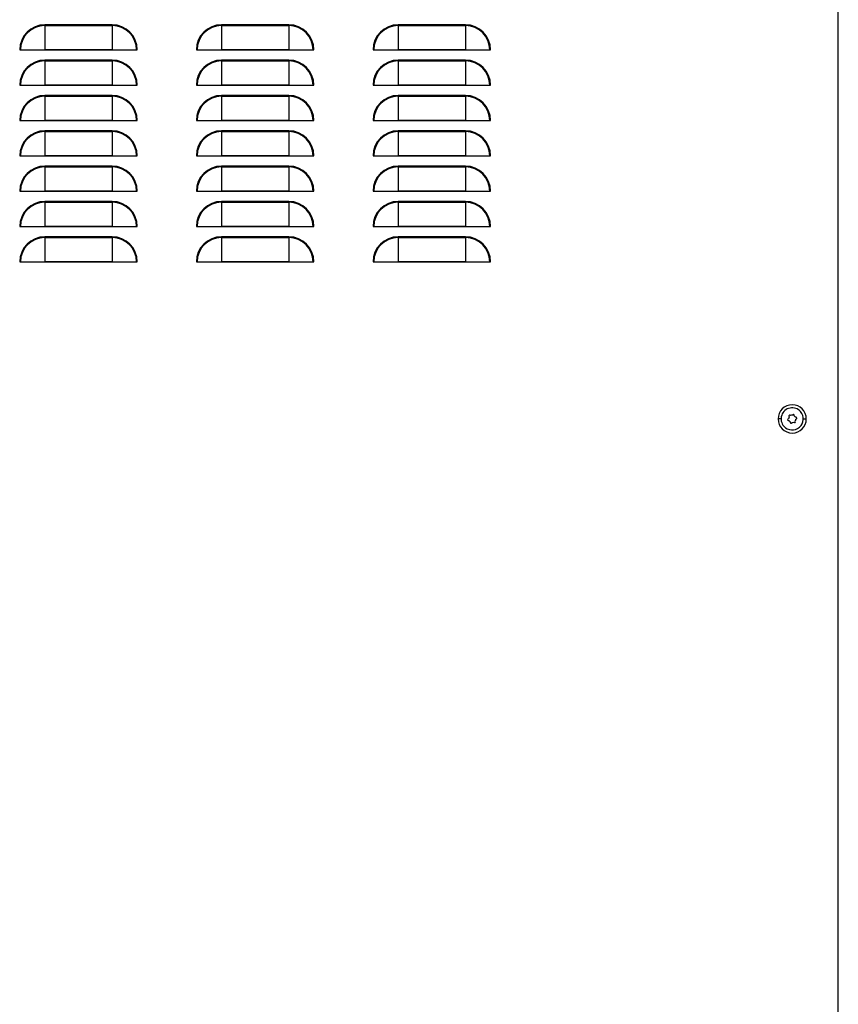
# Model space of a CAD drawing. Units: millimetres. Extents: x 711 to 3150, y -1025 to 1291.
# Drawn here: x 2733 to 3150, y 134 to 636 of the extents above; entities that cross this region are included whole.
import ezdxf

# ---------------------------------------------------------------- set-up
doc = ezdxf.new("R2010")
doc.units = ezdxf.units.MM

msp = doc.modelspace()

# ---------------------------------------------------------------- linework, layer by layer
at = {"color": 7, "linetype": 'Continuous'}
for p, q in [((3150.03, -859.12), (3150.03, 1139.48)), ((2745.78, 633.29), (2745.78, 632.88)), ((2780.08, 633.29), (2745.78, 633.29)), ((2745.78, 632.88), (2745.78, 620.5)), ((2745.78, 632.88), (2780.08, 632.88)), ((2780.08, 633.29), (2780.08, 632.88)), ((2780.08, 632.88), (2780.08, 620.5)), ((2835.78, 633.29), (2835.78, 632.88)), ((2870.08, 633.29), (2835.78, 633.29)), ((2835.78, 632.88), (2835.78, 620.5)), ((2835.78, 632.88), (2870.08, 632.88)), ((2870.08, 633.29), (2870.08, 632.88)), ((2870.08, 632.88), (2870.08, 620.5)), ((2925.78, 633.29), (2925.78, 632.88)), ((2960.08, 633.29), (2925.78, 633.29)), ((2925.78, 632.88), (2925.78, 620.5)), ((2925.78, 632.88), (2960.08, 632.88)), ((2960.08, 633.29), (2960.08, 632.88)), ((2960.08, 632.88), (2960.08, 620.5)), ((2732.97, 620.48), (2733.38, 620.48)), ((2733.38, 620.48), (2745.76, 620.48)), ((2780.1, 620.48), (2745.76, 620.48)), ((2745.78, 620.5), (2780.08, 620.5)), ((2780.1, 620.48), (2792.48, 620.48)), ((2792.48, 620.48), (2792.89, 620.48)), ((2822.97, 620.48), (2823.38, 620.48)), ((2823.38, 620.48), (2835.76, 620.48)), ((2870.1, 620.48), (2835.76, 620.48)), ((2835.78, 620.5), (2870.08, 620.5)), ((2870.1, 620.48), (2882.48, 620.48)), ((2882.48, 620.48), (2882.89, 620.48)), ((2912.97, 620.48), (2913.38, 620.48)), ((2913.38, 620.48), (2925.76, 620.48)), ((2960.1, 620.48), (2925.76, 620.48)), ((2925.78, 620.5), (2960.08, 620.5)), ((2960.1, 620.48), (2972.48, 620.48)), ((2972.48, 620.48), (2972.89, 620.48)), ((2745.78, 615.29), (2745.78, 614.88)), ((2780.08, 615.29), (2745.78, 615.29)), ((2745.78, 614.88), (2745.78, 602.5)), ((2745.78, 614.88), (2780.08, 614.88)), ((2780.08, 615.29), (2780.08, 614.88)), ((2780.08, 614.88), (2780.08, 602.5)), ((2835.78, 615.29), (2835.78, 614.88)), ((2870.08, 615.29), (2835.78, 615.29)), ((2835.78, 614.88), (2835.78, 602.5)), ((2835.78, 614.88), (2870.08, 614.88)), ((2870.08, 615.29), (2870.08, 614.88)), ((2870.08, 614.88), (2870.08, 602.5)), ((2925.78, 615.29), (2925.78, 614.88)), ((2960.08, 615.29), (2925.78, 615.29)), ((2925.78, 614.88), (2925.78, 602.5)), ((2925.78, 614.88), (2960.08, 614.88)), ((2960.08, 615.29), (2960.08, 614.88)), ((2960.08, 614.88), (2960.08, 602.5)), ((2732.97, 602.48), (2733.38, 602.48)), ((2733.38, 602.48), (2745.76, 602.48)), ((2780.1, 602.48), (2745.76, 602.48)), ((2745.78, 602.5), (2780.08, 602.5)), ((2780.1, 602.48), (2792.48, 602.48)), ((2792.48, 602.48), (2792.89, 602.48)), ((2822.97, 602.48), (2823.38, 602.48)), ((2823.38, 602.48), (2835.76, 602.48)), ((2870.1, 602.48), (2835.76, 602.48)), ((2835.78, 602.5), (2870.08, 602.5)), ((2870.1, 602.48), (2882.48, 602.48)), ((2882.48, 602.48), (2882.89, 602.48)), ((2912.97, 602.48), (2913.38, 602.48)), ((2913.38, 602.48), (2925.76, 602.48)), ((2960.1, 602.48), (2925.76, 602.48)), ((2925.78, 602.5), (2960.08, 602.5)), ((2960.1, 602.48), (2972.48, 602.48)), ((2972.48, 602.48), (2972.89, 602.48)), ((2745.78, 597.29), (2745.78, 596.88)), ((2780.08, 597.29), (2745.78, 597.29)), ((2780.08, 597.29), (2780.08, 596.88)), ((2835.78, 597.29), (2835.78, 596.88)), ((2870.08, 597.29), (2835.78, 597.29)), ((2870.08, 597.29), (2870.08, 596.88)), ((2925.78, 597.29), (2925.78, 596.88)), ((2960.08, 597.29), (2925.78, 597.29)), ((2960.08, 597.29), (2960.08, 596.88)), ((2745.78, 596.88), (2745.78, 584.5)), ((2745.78, 596.88), (2780.08, 596.88)), ((2780.08, 596.88), (2780.08, 584.5)), ((2835.78, 596.88), (2835.78, 584.5)), ((2835.78, 596.88), (2870.08, 596.88)), ((2870.08, 596.88), (2870.08, 584.5)), ((2925.78, 596.88), (2925.78, 584.5)), ((2925.78, 596.88), (2960.08, 596.88)), ((2960.08, 596.88), (2960.08, 584.5)), ((2732.97, 584.48), (2733.38, 584.48)), ((2733.38, 584.48), (2745.76, 584.48)), ((2780.1, 584.48), (2745.76, 584.48)), ((2745.78, 584.5), (2780.08, 584.5)), ((2780.1, 584.48), (2792.48, 584.48)), ((2792.48, 584.48), (2792.89, 584.48)), ((2822.97, 584.48), (2823.38, 584.48)), ((2823.38, 584.48), (2835.76, 584.48)), ((2870.1, 584.48), (2835.76, 584.48)), ((2835.78, 584.5), (2870.08, 584.5)), ((2870.1, 584.48), (2882.48, 584.48)), ((2882.48, 584.48), (2882.89, 584.48)), ((2912.97, 584.48), (2913.38, 584.48)), ((2913.38, 584.48), (2925.76, 584.48)), ((2960.1, 584.48), (2925.76, 584.48)), ((2925.78, 584.5), (2960.08, 584.5)), ((2960.1, 584.48), (2972.48, 584.48)), ((2972.48, 584.48), (2972.89, 584.48)), ((2745.78, 579.29), (2745.78, 578.88)), ((2780.08, 579.29), (2745.78, 579.29)), ((2745.78, 578.88), (2745.78, 566.5)), ((2745.78, 578.88), (2780.08, 578.88)), ((2780.08, 579.29), (2780.08, 578.88)), ((2780.08, 578.88), (2780.08, 566.5)), ((2835.78, 579.29), (2835.78, 578.88)), ((2870.08, 579.29), (2835.78, 579.29)), ((2835.78, 578.88), (2835.78, 566.5)), ((2835.78, 578.88), (2870.08, 578.88)), ((2870.08, 579.29), (2870.08, 578.88)), ((2870.08, 578.88), (2870.08, 566.5)), ((2925.78, 579.29), (2925.78, 578.88)), ((2960.08, 579.29), (2925.78, 579.29)), ((2925.78, 578.88), (2925.78, 566.5)), ((2925.78, 578.88), (2960.08, 578.88)), ((2960.08, 579.29), (2960.08, 578.88)), ((2960.08, 578.88), (2960.08, 566.5)), ((2732.97, 566.48), (2733.38, 566.48)), ((2733.38, 566.48), (2745.76, 566.48)), ((2780.1, 566.48), (2745.76, 566.48)), ((2745.78, 566.5), (2780.08, 566.5)), ((2780.1, 566.48), (2792.48, 566.48)), ((2792.48, 566.48), (2792.89, 566.48)), ((2822.97, 566.48), (2823.38, 566.48)), ((2823.38, 566.48), (2835.76, 566.48)), ((2870.1, 566.48), (2835.76, 566.48)), ((2835.78, 566.5), (2870.08, 566.5)), ((2870.1, 566.48), (2882.48, 566.48)), ((2882.48, 566.48), (2882.89, 566.48)), ((2912.97, 566.48), (2913.38, 566.48)), ((2913.38, 566.48), (2925.76, 566.48)), ((2960.1, 566.48), (2925.76, 566.48)), ((2925.78, 566.5), (2960.08, 566.5)), ((2960.1, 566.48), (2972.48, 566.48)), ((2972.48, 566.48), (2972.89, 566.48)), ((2745.78, 561.29), (2745.78, 560.88)), ((2780.08, 561.29), (2745.78, 561.29)), ((2745.78, 560.88), (2745.78, 548.5)), ((2745.78, 560.88), (2780.08, 560.88)), ((2780.08, 561.29), (2780.08, 560.88)), ((2780.08, 560.88), (2780.08, 548.5)), ((2835.78, 561.29), (2835.78, 560.88)), ((2870.08, 561.29), (2835.78, 561.29)), ((2835.78, 560.88), (2835.78, 548.5)), ((2835.78, 560.88), (2870.08, 560.88)), ((2870.08, 561.29), (2870.08, 560.88)), ((2870.08, 560.88), (2870.08, 548.5)), ((2925.78, 561.29), (2925.78, 560.88)), ((2960.08, 561.29), (2925.78, 561.29)), ((2925.78, 560.88), (2925.78, 548.5)), ((2925.78, 560.88), (2960.08, 560.88)), ((2960.08, 561.29), (2960.08, 560.88)), ((2960.08, 560.88), (2960.08, 548.5)), ((2732.97, 548.48), (2733.38, 548.48)), ((2733.38, 548.48), (2745.76, 548.48)), ((2780.1, 548.48), (2745.76, 548.48)), ((2745.78, 548.5), (2780.08, 548.5)), ((2780.1, 548.48), (2792.48, 548.48)), ((2792.48, 548.48), (2792.89, 548.48)), ((2822.97, 548.48), (2823.38, 548.48)), ((2823.38, 548.48), (2835.76, 548.48)), ((2870.1, 548.48), (2835.76, 548.48)), ((2835.78, 548.5), (2870.08, 548.5)), ((2870.1, 548.48), (2882.48, 548.48)), ((2882.48, 548.48), (2882.89, 548.48)), ((2912.97, 548.48), (2913.38, 548.48)), ((2913.38, 548.48), (2925.76, 548.48)), ((2960.1, 548.48), (2925.76, 548.48)), ((2925.78, 548.5), (2960.08, 548.5)), ((2960.1, 548.48), (2972.48, 548.48)), ((2972.48, 548.48), (2972.89, 548.48)), ((2745.78, 543.29), (2745.78, 542.88)), ((2780.08, 543.29), (2745.78, 543.29)), ((2745.78, 542.88), (2745.78, 530.5)), ((2745.78, 542.88), (2780.08, 542.88)), ((2780.08, 543.29), (2780.08, 542.88)), ((2780.08, 542.88), (2780.08, 530.5)), ((2835.78, 543.29), (2835.78, 542.88)), ((2870.08, 543.29), (2835.78, 543.29)), ((2835.78, 542.88), (2835.78, 530.5)), ((2835.78, 542.88), (2870.08, 542.88)), ((2870.08, 543.29), (2870.08, 542.88)), ((2870.08, 542.88), (2870.08, 530.5)), ((2925.78, 543.29), (2925.78, 542.88)), ((2960.08, 543.29), (2925.78, 543.29)), ((2925.78, 542.88), (2925.78, 530.5)), ((2925.78, 542.88), (2960.08, 542.88)), ((2960.08, 543.29), (2960.08, 542.88)), ((2960.08, 542.88), (2960.08, 530.5)), ((2732.97, 530.48), (2733.38, 530.48)), ((2733.38, 530.48), (2745.76, 530.48)), ((2780.1, 530.48), (2745.76, 530.48)), ((2745.78, 530.5), (2780.08, 530.5)), ((2780.1, 530.48), (2792.48, 530.48)), ((2792.48, 530.48), (2792.89, 530.48)), ((2822.97, 530.48), (2823.38, 530.48)), ((2823.38, 530.48), (2835.76, 530.48)), ((2870.1, 530.48), (2835.76, 530.48)), ((2835.78, 530.5), (2870.08, 530.5)), ((2870.1, 530.48), (2882.48, 530.48)), ((2882.48, 530.48), (2882.89, 530.48)), ((2912.97, 530.48), (2913.38, 530.48)), ((2913.38, 530.48), (2925.76, 530.48)), ((2960.1, 530.48), (2925.76, 530.48)), ((2925.78, 530.5), (2960.08, 530.5)), ((2960.1, 530.48), (2972.48, 530.48)), ((2972.48, 530.48), (2972.89, 530.48)), ((2745.78, 525.29), (2745.78, 524.88)), ((2780.08, 525.29), (2745.78, 525.29)), ((2745.78, 524.88), (2745.78, 512.5)), ((2745.78, 524.88), (2780.08, 524.88)), ((2780.08, 525.29), (2780.08, 524.88)), ((2780.08, 524.88), (2780.08, 512.5)), ((2835.78, 525.29), (2835.78, 524.88)), ((2870.08, 525.29), (2835.78, 525.29)), ((2835.78, 524.88), (2835.78, 512.5)), ((2835.78, 524.88), (2870.08, 524.88)), ((2870.08, 525.29), (2870.08, 524.88)), ((2870.08, 524.88), (2870.08, 512.5)), ((2925.78, 525.29), (2925.78, 524.88)), ((2960.08, 525.29), (2925.78, 525.29)), ((2925.78, 524.88), (2925.78, 512.5)), ((2925.78, 524.88), (2960.08, 524.88)), ((2960.08, 525.29), (2960.08, 524.88)), ((2960.08, 524.88), (2960.08, 512.5)), ((2732.97, 512.48), (2733.38, 512.48)), ((2733.38, 512.48), (2745.76, 512.48)), ((2780.1, 512.48), (2745.76, 512.48)), ((2745.78, 512.5), (2780.08, 512.5)), ((2780.1, 512.48), (2792.48, 512.48)), ((2792.48, 512.48), (2792.89, 512.48)), ((2822.97, 512.48), (2823.38, 512.48)), ((2823.38, 512.48), (2835.76, 512.48)), ((2870.1, 512.48), (2835.76, 512.48)), ((2835.78, 512.5), (2870.08, 512.5)), ((2870.1, 512.48), (2882.48, 512.48)), ((2882.48, 512.48), (2882.89, 512.48)), ((2912.97, 512.48), (2913.38, 512.48)), ((2913.38, 512.48), (2925.76, 512.48)), ((2960.1, 512.48), (2925.76, 512.48)), ((2925.78, 512.5), (2960.08, 512.5)), ((2960.1, 512.48), (2972.48, 512.48)), ((2972.48, 512.48), (2972.89, 512.48)), ((3120.88, 432.48), (3119.33, 432.48)), ((3132.18, 432.48), (3133.73, 432.48))]:
    msp.add_line(p, q, dxfattribs=at)
for centre, radius, start, end in [((2745.78, 620.48), 12.81, 90, 180), ((2745.78, 620.48), 12.4, 90, 180), ((2780.08, 620.48), 12.81, 0, 90), ((2780.08, 620.48), 12.4, 0, 90), ((2835.78, 620.48), 12.81, 90, 180), ((2835.78, 620.48), 12.4, 90, 180), ((2870.08, 620.48), 12.81, 0, 90), ((2870.08, 620.48), 12.4, 0, 90), ((2925.78, 620.48), 12.81, 90, 180), ((2925.78, 620.48), 12.4, 90, 180), ((2960.08, 620.48), 12.81, 0, 90), ((2960.08, 620.48), 12.4, 0, 90), ((2745.78, 620.48), 0.0209, 90, 180), ((2780.08, 620.48), 0.0209, 0, 90), ((2835.78, 620.48), 0.0209, 90, 180), ((2870.08, 620.48), 0.0209, 0, 90), ((2925.78, 620.48), 0.0209, 90, 180), ((2960.08, 620.48), 0.0209, 0, 90), ((2745.78, 602.48), 12.81, 90, 180), ((2745.78, 602.48), 12.4, 90, 180), ((2780.08, 602.48), 12.81, 0, 90), ((2780.08, 602.48), 12.4, 0, 90), ((2835.78, 602.48), 12.81, 90, 180), ((2835.78, 602.48), 12.4, 90, 180), ((2870.08, 602.48), 12.81, 0, 90), ((2870.08, 602.48), 12.4, 0, 90), ((2925.78, 602.48), 12.81, 90, 180), ((2925.78, 602.48), 12.4, 90, 180), ((2960.08, 602.48), 12.81, 0, 90), ((2960.08, 602.48), 12.4, 0, 90), ((2745.78, 602.48), 0.0209, 90, 180), ((2780.08, 602.48), 0.0209, 0, 90), ((2835.78, 602.48), 0.0209, 90, 180), ((2870.08, 602.48), 0.0209, 0, 90), ((2925.78, 602.48), 0.0209, 90, 180), ((2960.08, 602.48), 0.0209, 0, 90), ((2745.78, 584.48), 12.81, 90, 180), ((2780.08, 584.48), 12.81, 0, 90), ((2835.78, 584.48), 12.81, 90, 180), ((2870.08, 584.48), 12.81, 0, 90), ((2925.78, 584.48), 12.81, 90, 180), ((2960.08, 584.48), 12.81, 0, 90), ((2745.78, 584.48), 12.4, 90, 180), ((2780.08, 584.48), 12.4, 0, 90), ((2835.78, 584.48), 12.4, 90, 180), ((2870.08, 584.48), 12.4, 0, 90), ((2925.78, 584.48), 12.4, 90, 180), ((2960.08, 584.48), 12.4, 0, 90), ((2745.78, 584.48), 0.0209, 90, 180), ((2780.08, 584.48), 0.0209, 0, 90), ((2835.78, 584.48), 0.0209, 90, 180), ((2870.08, 584.48), 0.0209, 0, 90), ((2925.78, 584.48), 0.0209, 90, 180), ((2960.08, 584.48), 0.0209, 0, 90), ((2745.78, 566.48), 12.81, 90, 180), ((2745.78, 566.48), 12.4, 90, 180), ((2780.08, 566.48), 12.81, 0, 90), ((2780.08, 566.48), 12.4, 0, 90), ((2835.78, 566.48), 12.81, 90, 180), ((2835.78, 566.48), 12.4, 90, 180), ((2870.08, 566.48), 12.81, 0, 90), ((2870.08, 566.48), 12.4, 0, 90), ((2925.78, 566.48), 12.81, 90, 180), ((2925.78, 566.48), 12.4, 90, 180), ((2960.08, 566.48), 12.81, 0, 90), ((2960.08, 566.48), 12.4, 0, 90), ((2745.78, 566.48), 0.0209, 90, 180), ((2780.08, 566.48), 0.0209, 0, 90), ((2835.78, 566.48), 0.0209, 90, 180), ((2870.08, 566.48), 0.0209, 0, 90), ((2925.78, 566.48), 0.0209, 90, 180), ((2960.08, 566.48), 0.0209, 0, 90), ((2745.78, 548.48), 12.81, 90, 180), ((2745.78, 548.48), 12.4, 90, 180), ((2780.08, 548.48), 12.81, 0, 90), ((2780.08, 548.48), 12.4, 0, 90), ((2835.78, 548.48), 12.81, 90, 180), ((2835.78, 548.48), 12.4, 90, 180), ((2870.08, 548.48), 12.81, 0, 90), ((2870.08, 548.48), 12.4, 0, 90), ((2925.78, 548.48), 12.81, 90, 180), ((2925.78, 548.48), 12.4, 90, 180), ((2960.08, 548.48), 12.81, 0, 90), ((2960.08, 548.48), 12.4, 0, 90), ((2745.78, 548.48), 0.0209, 90, 180), ((2780.08, 548.48), 0.0209, 0, 90), ((2835.78, 548.48), 0.0209, 90, 180), ((2870.08, 548.48), 0.0209, 0, 90), ((2925.78, 548.48), 0.0209, 90, 180), ((2960.08, 548.48), 0.0209, 0, 90), ((2745.78, 530.48), 12.81, 90, 180), ((2745.78, 530.48), 12.4, 90, 180), ((2780.08, 530.48), 12.81, 0, 90), ((2780.08, 530.48), 12.4, 0, 90), ((2835.78, 530.48), 12.81, 90, 180), ((2835.78, 530.48), 12.4, 90, 180), ((2870.08, 530.48), 12.81, 0, 90), ((2870.08, 530.48), 12.4, 0, 90), ((2925.78, 530.48), 12.81, 90, 180), ((2925.78, 530.48), 12.4, 90, 180), ((2960.08, 530.48), 12.81, 0, 90), ((2960.08, 530.48), 12.4, 0, 90), ((2745.78, 530.48), 0.0209, 90, 180), ((2780.08, 530.48), 0.0209, 0, 90), ((2835.78, 530.48), 0.0209, 90, 180), ((2870.08, 530.48), 0.0209, 0, 90), ((2925.78, 530.48), 0.0209, 90, 180), ((2960.08, 530.48), 0.0209, 0, 90), ((2745.78, 512.48), 12.81, 90, 180), ((2745.78, 512.48), 12.4, 90, 180), ((2780.08, 512.48), 12.81, 0, 90), ((2780.08, 512.48), 12.4, 0, 90), ((2835.78, 512.48), 12.81, 90, 180), ((2835.78, 512.48), 12.4, 90, 180), ((2870.08, 512.48), 12.81, 0, 90), ((2870.08, 512.48), 12.4, 0, 90), ((2925.78, 512.48), 12.81, 90, 180), ((2925.78, 512.48), 12.4, 90, 180), ((2960.08, 512.48), 12.81, 0, 90), ((2960.08, 512.48), 12.4, 0, 90), ((2745.78, 512.48), 0.0209, 90, 180), ((2780.08, 512.48), 0.0209, 0, 90), ((2835.78, 512.48), 0.0209, 90, 180), ((2870.08, 512.48), 0.0209, 0, 90), ((2925.78, 512.48), 0.0209, 90, 180), ((2960.08, 512.48), 0.0209, 0, 90), ((3126.53, 432.48), 7.2, 0, 180), ((3126.53, 432.48), 5.65, 41.1321, 221.1321), ((3126.53, 432.48), 7.2, 180, 0), ((3126.53, 432.48), 5.65, 221.1321, 41.1321), ((3124.68, 432.12), 0.471, 93.9514, 288.3129), ((3126.53, 432.48), 1.88, 145.4936, 176.7706), ((3125.29, 433.9), 0.471, 41.1321, 221.1321), ((3126.53, 432.48), 1.88, 205.4936, 236.7706), ((3125.29, 433.9), 0.471, 221.1321, 228.3129), ((3125.29, 433.9), 0.471, 33.9514, 41.1321), ((3126.53, 432.48), 1.88, 85.4936, 116.7706), ((3127.14, 434.26), 0.471, 41.1321, 168.3129), ((3127.14, 434.26), 0.471, 333.9514, 41.1321), ((3126.53, 432.48), 1.88, 41.1321, 56.7706), ((3126.53, 432.48), 1.88, 25.4936, 41.1321), ((3126.53, 432.48), 1.88, 325.4936, 356.7706), ((3128.38, 432.84), 0.471, 41.1321, 108.3129), ((3128.38, 432.84), 0.471, 273.9514, 41.1321), ((3125.92, 430.7), 0.471, 153.9514, 348.3129), ((3126.53, 432.48), 1.88, 265.4936, 296.7706), ((3127.77, 431.06), 0.471, 213.9514, 221.1321), ((3127.77, 431.06), 0.471, 221.1321, 41.1321), ((3127.77, 431.06), 0.471, 41.1321, 48.3129)]:
    msp.add_arc(centre, radius, start, end, dxfattribs=at)

doc.saveas('drawing.dxf')
